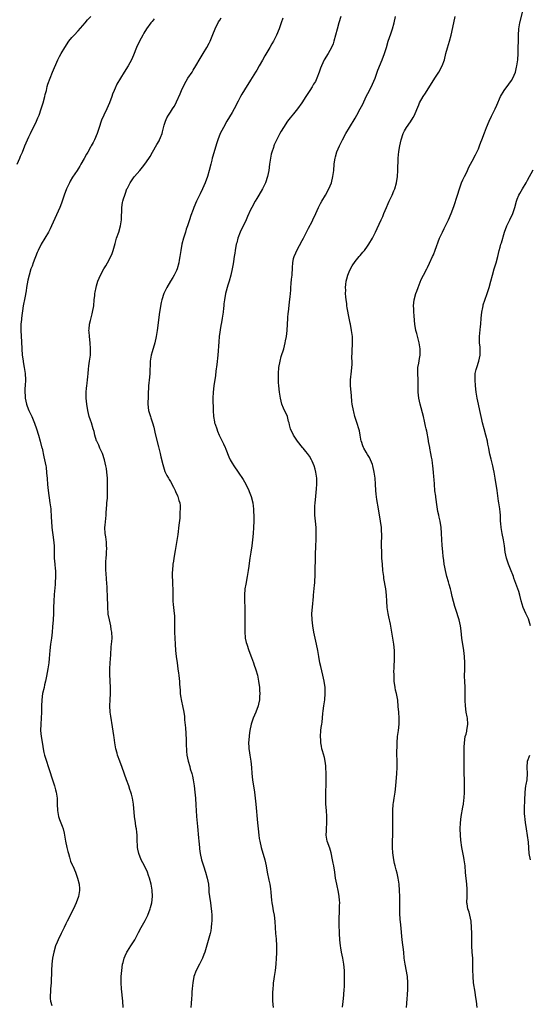
# Model space of a CAD drawing. Units: inches. Extents: x 2529000 to 2532000, y 1560000 to 1563000.
# Drawn here: x 2529562 to 2529728, y 1562258 to 1562578 of the extents above; entities that cross this region are included whole.
import ezdxf

# ---------------------------------------------------------------- set-up
doc = ezdxf.new("R2010")
doc.units = ezdxf.units.IN
doc.header["$MEASUREMENT"] = 0
doc.layers.add('LD25291560_2ft', color=253, linetype='Continuous')

msp = doc.modelspace()

# ---------------------------------------------------------------- linework, layer by layer
at = {"layer": 'LD25291560_2ft'}
for points, elevation in [([(2529710.61, 1562257), (2529710.43, 1562259), (2529710.21, 1562260.21), (2529710.1, 1562261), (2529709.93, 1562261.93), (2529709.46, 1562265), (2529709.27, 1562267), (2529709.23, 1562269.23), (2529709.25, 1562271), (2529709.18, 1562273), (2529709.04, 1562274.96), (2529708.92, 1562277), (2529708.87, 1562281.13), (2529708.79, 1562283), (2529708.62, 1562285), (2529708.21, 1562287), (2529707.97, 1562287.97), (2529707.64, 1562289), (2529707.36, 1562290.64), (2529707.31, 1562291), (2529707.32, 1562293), (2529707.4, 1562294.6), (2529707.4, 1562295), (2529707.37, 1562295.37), (2529707.3, 1562297), (2529706.86, 1562300.86), (2529706.67, 1562303), (2529706.43, 1562305), (2529706.31, 1562305.69), (2529705.65, 1562309), (2529705.32, 1562311.32), (2529705.16, 1562313), (2529705.08, 1562315), (2529705.18, 1562317), (2529705.42, 1562319), (2529705.92, 1562322.08), (2529706.13, 1562323), (2529706.34, 1562324.34), (2529706.43, 1562325), (2529706.55, 1562327), (2529706.53, 1562329), (2529706.47, 1562331), (2529706.44, 1562333), (2529706.44, 1562335), (2529706.37, 1562337.63), (2529706.42, 1562340.42), (2529706.38, 1562341.62), (2529706.45, 1562343), (2529706.77, 1562345), (2529707, 1562345.77), (2529707.26, 1562346.74), (2529707.31, 1562347), (2529707.62, 1562349), (2529707.46, 1562351), (2529707.4, 1562351.4), (2529707.06, 1562353), (2529706.8, 1562355), (2529706.73, 1562356.73), (2529706.72, 1562359), (2529706.67, 1562361), (2529706.57, 1562363), (2529706.53, 1562364.53), (2529706.57, 1562367), (2529706.62, 1562369), (2529706.54, 1562371), (2529706.3, 1562373), (2529705.65, 1562377), (2529705.38, 1562379.38), (2529705.16, 1562381), (2529704.73, 1562383), (2529703.7, 1562386.3), (2529703.34, 1562387.34), (2529702.9, 1562388.9), (2529702.51, 1562390.51), (2529702.15, 1562392.15), (2529701.94, 1562393), (2529701.53, 1562394.47), (2529701.32, 1562395.32), (2529700.81, 1562397), (2529700.31, 1562399), (2529700.1, 1562400.1), (2529699.95, 1562401), (2529699.8, 1562402.2), (2529699.6, 1562403.6), (2529699.44, 1562405), (2529699.25, 1562407.25), (2529699.15, 1562409), (2529699.07, 1562411.07), (2529698.93, 1562412.93), (2529698.59, 1562415), (2529698.32, 1562416.32), (2529698.12, 1562417), (2529697.88, 1562418.12), (2529697.63, 1562419.63), (2529697.19, 1562422.81), (2529697.14, 1562423.14), (2529696.91, 1562424.91), (2529696.73, 1562427), (2529696.61, 1562428.61), (2529696.58, 1562429.42), (2529696.47, 1562431), (2529696.27, 1562433), (2529696.16, 1562433.84), (2529695.99, 1562435), (2529695.81, 1562435.81), (2529695.6, 1562437), (2529695.23, 1562438.78), (2529695.19, 1562439), (2529694.86, 1562440.87), (2529694.79, 1562441.21), (2529694.24, 1562444.24), (2529694.05, 1562445), (2529693.89, 1562445.89), (2529693.63, 1562447), (2529693.53, 1562447.53), (2529693.17, 1562449), (2529692.09, 1562453), (2529691.66, 1562455), (2529691.45, 1562457), (2529691.49, 1562461), (2529691.37, 1562463), (2529691.38, 1562465), (2529691.63, 1562466.37), (2529691.87, 1562467.87), (2529692.09, 1562469), (2529692.12, 1562471), (2529691.77, 1562473), (2529691.31, 1562474.69), (2529691, 1562475.99), (2529690.73, 1562477), (2529690.38, 1562479), (2529690.29, 1562480.29), (2529690.14, 1562481.86), (2529690.08, 1562483), (2529690.05, 1562484.05), (2529689.99, 1562485), (2529690.18, 1562487), (2529690.72, 1562489), (2529691, 1562489.72), (2529691.46, 1562491), (2529692.48, 1562493.52), (2529693.19, 1562495), (2529694.23, 1562497), (2529694.51, 1562497.49), (2529695.17, 1562498.83), (2529696.15, 1562501), (2529696.43, 1562501.57), (2529697, 1562503.08), (2529698.41, 1562507), (2529699, 1562508.35), (2529699.31, 1562509), (2529699.87, 1562510.13), (2529700.34, 1562511), (2529701.35, 1562513), (2529702.2, 1562515), (2529703, 1562517.24), (2529704.28, 1562521), (2529704.88, 1562523), (2529705, 1562523.37), (2529705.58, 1562525), (2529706.01, 1562525.99), (2529706.52, 1562527), (2529707, 1562528.03), (2529707.49, 1562529), (2529707.95, 1562530.05), (2529709, 1562531.98), (2529710.1, 1562534.1), (2529710.55, 1562535), (2529711, 1562536.08), (2529711.36, 1562537), (2529711.78, 1562538.22), (2529712.08, 1562539), (2529713, 1562541.24), (2529713.69, 1562543), (2529714.51, 1562545), (2529715.31, 1562546.69), (2529716.48, 1562549), (2529717, 1562550.17), (2529718.18, 1562553), (2529719.35, 1562555), (2529720.93, 1562557.07), (2529721.73, 1562558.27), (2529722.18, 1562559), (2529723.05, 1562561), (2529723.42, 1562562.58), (2529723.54, 1562563), (2529723.63, 1562563.63), (2529723.79, 1562565), (2529723.9, 1562567), (2529723.91, 1562567.91), (2529723.95, 1562569), (2529723.99, 1562571), (2529723.99, 1562573), (2529724.15, 1562575), (2529724.53, 1562577), (2529725.63, 1562581.63)], 7076), ([(2529561.22, 1562531), (2529562.06, 1562533), (2529562.32, 1562533.68), (2529562.9, 1562535), (2529563.72, 1562537), (2529565, 1562539.9), (2529565.5, 1562541), (2529567.44, 1562545), (2529567.93, 1562546.07), (2529568.31, 1562547), (2529569.04, 1562549), (2529569.64, 1562551), (2529570.17, 1562553), (2529570.33, 1562553.67), (2529570.69, 1562555), (2529571, 1562556.27), (2529571.21, 1562557), (2529571.87, 1562559), (2529572.68, 1562561), (2529574.44, 1562565), (2529575, 1562566.08), (2529575.5, 1562567), (2529576.68, 1562569), (2529577.97, 1562571), (2529579, 1562572.24), (2529579.68, 1562573), (2529581, 1562574.41), (2529583.25, 1562577), (2529584.08, 1562577.92), (2529585.12, 1562579)], 7062), ([(2529605.74, 1562578.26), (2529605, 1562577.45), (2529604.62, 1562577), (2529603.17, 1562575), (2529602.38, 1562573.62), (2529601.99, 1562573), (2529600.95, 1562571), (2529600.01, 1562569), (2529599, 1562566.52), (2529598.34, 1562565), (2529597.23, 1562563), (2529595.98, 1562561), (2529593.6, 1562557), (2529593, 1562555.76), (2529592.67, 1562555), (2529592.21, 1562553.79), (2529591.94, 1562553), (2529591.18, 1562551), (2529590.29, 1562549), (2529589.33, 1562547), (2529588.63, 1562545.37), (2529588.46, 1562545), (2529587.8, 1562543), (2529587.22, 1562541), (2529586.37, 1562539), (2529585.86, 1562538.14), (2529585.25, 1562537), (2529585, 1562536.58), (2529584.15, 1562535), (2529583.73, 1562534.27), (2529583, 1562532.84), (2529581.92, 1562531), (2529581.55, 1562530.45), (2529581, 1562529.52), (2529580.67, 1562529), (2529579.19, 1562526.81), (2529578.44, 1562525.56), (2529578.16, 1562525), (2529577.27, 1562523), (2529576.5, 1562521), (2529575.59, 1562518.41), (2529575.07, 1562517), (2529572.35, 1562511), (2529571.92, 1562510.08), (2529571.33, 1562509), (2529570.16, 1562507), (2529568.97, 1562505), (2529567.99, 1562503), (2529567.69, 1562502.31), (2529566.44, 1562499), (2529566.06, 1562497.94), (2529565.69, 1562497), (2529565.08, 1562495), (2529564.67, 1562493.33), (2529564.24, 1562491), (2529564.08, 1562489.92), (2529563.65, 1562487.65), (2529563.18, 1562485), (2529562.63, 1562481), (2529562.6, 1562480.6), (2529562.44, 1562479), (2529562.42, 1562477.58), (2529562.43, 1562477), (2529562.66, 1562473.34), (2529562.72, 1562471), (2529562.87, 1562469), (2529563.15, 1562467.15), (2529563.19, 1562466.81), (2529563.52, 1562465), (2529563.71, 1562463.71), (2529563.78, 1562463), (2529563.88, 1562461), (2529563.82, 1562459), (2529563.74, 1562458.26), (2529563.69, 1562457), (2529563.75, 1562455.76), (2529563.75, 1562455), (2529564.21, 1562453), (2529564.41, 1562452.41), (2529565.04, 1562450.96), (2529565.92, 1562449), (2529566.82, 1562446.82), (2529567.5, 1562445), (2529568.16, 1562443), (2529568.72, 1562441), (2529569.26, 1562438.78), (2529569.28, 1562438.72), (2529569.9, 1562435.9), (2529570.11, 1562435), (2529570.5, 1562433), (2529570.57, 1562432.57), (2529570.77, 1562430.77), (2529570.93, 1562428.93), (2529571.07, 1562426.93), (2529571.28, 1562425), (2529571.86, 1562421), (2529572.09, 1562419), (2529572.26, 1562416.26), (2529572.32, 1562415), (2529572.48, 1562413), (2529573.02, 1562409), (2529573.17, 1562407), (2529573.19, 1562405.19), (2529573.25, 1562403), (2529573.43, 1562401), (2529573.57, 1562399.57), (2529573.6, 1562399), (2529573.65, 1562397), (2529573.58, 1562395), (2529573.53, 1562394.47), (2529573.2, 1562391.2), (2529573.06, 1562389.06), (2529572.98, 1562387), (2529572.96, 1562385.04), (2529572.9, 1562383), (2529572.72, 1562380.72), (2529572.56, 1562379), (2529572.33, 1562377), (2529572.04, 1562375), (2529571.8, 1562373), (2529571.7, 1562371.7), (2529571.62, 1562370.38), (2529571.49, 1562369), (2529571.15, 1562367), (2529570.68, 1562364.68), (2529570.36, 1562363), (2529570.13, 1562361.87), (2529569.92, 1562361), (2529569.47, 1562359), (2529569.17, 1562357), (2529569.1, 1562354.9), (2529569.08, 1562353), (2529568.99, 1562351), (2529568.86, 1562349), (2529568.82, 1562347), (2529569.04, 1562345), (2529569.46, 1562342.54), (2529569.68, 1562341), (2529569.89, 1562339.89), (2529570.1, 1562339), (2529570.68, 1562337), (2529571.27, 1562335.27), (2529572, 1562333), (2529572.23, 1562332.23), (2529573.31, 1562329), (2529573.67, 1562327.68), (2529573.89, 1562327), (2529574.2, 1562325), (2529574.23, 1562324.23), (2529574.24, 1562323), (2529574.3, 1562321), (2529574.38, 1562320.38), (2529574.66, 1562319), (2529574.74, 1562318.74), (2529575, 1562318.11), (2529575.86, 1562315.86), (2529576.14, 1562315), (2529576.42, 1562313.58), (2529576.55, 1562313), (2529576.89, 1562311), (2529577.33, 1562309), (2529577.67, 1562307.67), (2529577.85, 1562307), (2529578.23, 1562305.77), (2529578.43, 1562305), (2529578.57, 1562304.57), (2529579.16, 1562303.16), (2529579.25, 1562303), (2529580.13, 1562301), (2529580.84, 1562299), (2529581.37, 1562297), (2529581.49, 1562295.49), (2529581.5, 1562295), (2529581.12, 1562293), (2529580.41, 1562291), (2529579.52, 1562289), (2529577.43, 1562285), (2529577, 1562284.16), (2529576.45, 1562283), (2529575.44, 1562281), (2529574.51, 1562279), (2529574.2, 1562278.2), (2529573.7, 1562277), (2529573.1, 1562275), (2529572.72, 1562273), (2529572.5, 1562271), (2529572.34, 1562269), (2529572.21, 1562265), (2529572.05, 1562263), (2529572, 1562262), (2529571.88, 1562261), (2529571.93, 1562259.93), (2529572.03, 1562259), (2529572.41, 1562257.59)], 7064), ([(2529595.62, 1562257), (2529595.55, 1562259), (2529595.11, 1562263), (2529594.97, 1562265), (2529594.98, 1562267), (2529595.15, 1562269), (2529595.45, 1562271), (2529595.63, 1562271.63), (2529595.95, 1562273), (2529596.25, 1562273.75), (2529596.85, 1562275), (2529597, 1562275.24), (2529598.1, 1562277), (2529599.38, 1562279), (2529600.66, 1562281.34), (2529601.51, 1562283), (2529602.77, 1562285.23), (2529603.45, 1562286.55), (2529603.66, 1562287), (2529604.43, 1562289), (2529604.56, 1562289.44), (2529604.98, 1562291), (2529605.18, 1562293), (2529605.06, 1562295.06), (2529604.7, 1562297), (2529604.2, 1562299), (2529603.9, 1562299.9), (2529603.51, 1562301), (2529602.55, 1562303), (2529602.02, 1562304.02), (2529601.46, 1562305), (2529600.68, 1562307), (2529600.43, 1562308.43), (2529600.32, 1562309), (2529600.27, 1562309.73), (2529600.23, 1562311), (2529600.18, 1562313), (2529600.1, 1562313.9), (2529599.94, 1562315), (2529599.78, 1562315.78), (2529599.59, 1562317), (2529599.34, 1562319), (2529599.02, 1562323.02), (2529598.71, 1562325), (2529598.33, 1562326.33), (2529598.17, 1562327), (2529597.85, 1562327.85), (2529597.46, 1562329), (2529596.69, 1562331), (2529595.33, 1562335), (2529594.54, 1562337), (2529593.81, 1562339), (2529593.64, 1562339.64), (2529593.28, 1562341), (2529592.92, 1562343), (2529592.7, 1562344.7), (2529592.59, 1562345.41), (2529592.22, 1562348.22), (2529591.61, 1562351.61), (2529591.41, 1562353), (2529591.28, 1562355), (2529591.39, 1562357), (2529591.52, 1562359), (2529591.53, 1562359.53), (2529591.51, 1562361), (2529591.41, 1562363), (2529591.37, 1562363.37), (2529591.31, 1562365), (2529591.29, 1562367), (2529591.42, 1562369), (2529591.63, 1562371.63), (2529591.78, 1562374.22), (2529591.88, 1562375), (2529591.96, 1562375.96), (2529592.02, 1562377), (2529591.94, 1562379), (2529591.77, 1562379.77), (2529591.59, 1562381), (2529591.14, 1562383), (2529590.81, 1562384.81), (2529590.78, 1562385), (2529590.63, 1562387), (2529590.59, 1562391), (2529590.48, 1562392.48), (2529590.42, 1562393.58), (2529590.18, 1562396.18), (2529590.07, 1562398.07), (2529590.04, 1562399), (2529590.02, 1562401), (2529590.05, 1562401.95), (2529590.11, 1562403), (2529590.22, 1562404.22), (2529590.26, 1562405), (2529590.28, 1562406.28), (2529590.26, 1562407), (2529590.17, 1562408.17), (2529589.95, 1562409.95), (2529589.79, 1562411), (2529589.73, 1562413), (2529589.77, 1562413.77), (2529590.08, 1562417), (2529590.12, 1562417.88), (2529590.33, 1562420.33), (2529590.36, 1562421), (2529590.49, 1562422.49), (2529590.52, 1562423), (2529590.59, 1562425.41), (2529590.58, 1562427), (2529590.53, 1562428.53), (2529590.54, 1562429), (2529590.37, 1562431), (2529590.17, 1562432.17), (2529590.02, 1562433), (2529589.52, 1562435), (2529588.87, 1562437), (2529588.09, 1562438.78), (2529587.69, 1562439.69), (2529587.06, 1562441), (2529587, 1562441.17), (2529586.44, 1562443), (2529586.17, 1562444.17), (2529585.94, 1562445), (2529585.31, 1562447), (2529585, 1562447.84), (2529584.61, 1562449), (2529584.13, 1562451), (2529583.84, 1562453), (2529583.65, 1562455), (2529583.62, 1562457), (2529583.75, 1562458.25), (2529583.81, 1562459), (2529583.9, 1562459.9), (2529584.04, 1562461), (2529584.11, 1562461.89), (2529584.22, 1562463), (2529584.39, 1562464.39), (2529584.49, 1562465.51), (2529584.73, 1562467), (2529584.98, 1562468.98), (2529585.06, 1562471), (2529584.96, 1562473), (2529584.7, 1562475), (2529584.57, 1562476.57), (2529584.53, 1562477), (2529584.55, 1562477.45), (2529584.71, 1562479), (2529585, 1562480.25), (2529585.56, 1562482.44), (2529585.69, 1562483), (2529586.07, 1562485), (2529586.26, 1562487), (2529586.38, 1562488.38), (2529586.45, 1562489), (2529586.57, 1562489.43), (2529586.86, 1562491), (2529587, 1562491.46), (2529587.42, 1562493), (2529588.23, 1562495), (2529589.34, 1562497), (2529589.95, 1562498.05), (2529590.58, 1562499), (2529591.66, 1562501), (2529592.03, 1562501.97), (2529592.37, 1562503), (2529593, 1562505.28), (2529593.52, 1562507), (2529594.21, 1562509), (2529594.78, 1562511), (2529595.05, 1562513), (2529595.19, 1562517), (2529595.45, 1562518.55), (2529595.54, 1562519), (2529595.74, 1562519.74), (2529596.13, 1562521), (2529596.4, 1562521.6), (2529596.87, 1562523), (2529597, 1562523.27), (2529597.93, 1562525), (2529599, 1562526.6), (2529599.31, 1562527), (2529601, 1562529.03), (2529601.95, 1562530.05), (2529603, 1562531.43), (2529604.42, 1562533.58), (2529605.2, 1562535), (2529606.61, 1562537.39), (2529607.32, 1562538.68), (2529607.47, 1562539), (2529607.75, 1562539.75), (2529608.27, 1562541), (2529608.44, 1562541.56), (2529609, 1562543.69), (2529609.39, 1562545), (2529609.86, 1562546.14), (2529610.36, 1562547), (2529611, 1562548), (2529611.67, 1562549), (2529612.17, 1562549.83), (2529612.84, 1562551), (2529613, 1562551.34), (2529614.12, 1562553.88), (2529614.58, 1562555), (2529615.53, 1562557), (2529616.69, 1562559), (2529618, 1562561), (2529618.38, 1562561.62), (2529619.25, 1562563), (2529620.59, 1562565.41), (2529621.58, 1562567), (2529622.86, 1562569), (2529623.62, 1562570.38), (2529623.92, 1562571), (2529624.8, 1562573.2), (2529625.47, 1562575), (2529625.95, 1562575.95), (2529626.46, 1562577), (2529626.65, 1562577.35), (2529627, 1562577.89), (2529627.42, 1562578.58)], 7066), ([(2529647.5, 1562578.5), (2529647, 1562576.97), (2529646.3, 1562575), (2529645.47, 1562573), (2529645, 1562572.07), (2529644.44, 1562571), (2529643.89, 1562570.11), (2529643.28, 1562569), (2529641.7, 1562566.3), (2529640.89, 1562564.89), (2529639.84, 1562563), (2529639, 1562561.55), (2529638.67, 1562561), (2529637, 1562558.31), (2529635, 1562555.18), (2529634.2, 1562553.8), (2529633.75, 1562553), (2529633, 1562551.57), (2529631.7, 1562549), (2529631, 1562547.8), (2529629.33, 1562545), (2529628.24, 1562543), (2529627.19, 1562541), (2529626.33, 1562539), (2529626.01, 1562537.99), (2529624.67, 1562533.33), (2529624.56, 1562533), (2529624.39, 1562532.39), (2529624.06, 1562531), (2529623.61, 1562529), (2529622.99, 1562527), (2529622.22, 1562525), (2529621.35, 1562523), (2529620.6, 1562521.4), (2529619.43, 1562519), (2529618.56, 1562517), (2529618.32, 1562516.32), (2529617.6, 1562514.4), (2529617.18, 1562513), (2529616.53, 1562511), (2529616.13, 1562509.87), (2529615.85, 1562509), (2529615.23, 1562507), (2529614.72, 1562505), (2529614.33, 1562503), (2529614.02, 1562501), (2529613.87, 1562499.87), (2529613.72, 1562499), (2529613.2, 1562497), (2529613, 1562496.53), (2529612.22, 1562495), (2529611.78, 1562494.22), (2529611, 1562493), (2529609.85, 1562491), (2529608.87, 1562489), (2529608.2, 1562487), (2529607.95, 1562486.05), (2529607.42, 1562483), (2529606.67, 1562477), (2529606.35, 1562475), (2529605.9, 1562473), (2529605, 1562470.06), (2529604.72, 1562469), (2529604.41, 1562467), (2529604.37, 1562465.63), (2529604.29, 1562464.29), (2529604.27, 1562463), (2529604.18, 1562461.82), (2529603.89, 1562459), (2529603.86, 1562458.14), (2529603.77, 1562457), (2529603.71, 1562455.71), (2529603.65, 1562453), (2529603.87, 1562451), (2529604.49, 1562449), (2529604.64, 1562448.64), (2529605.16, 1562447), (2529605.55, 1562445.55), (2529605.95, 1562443.95), (2529606.17, 1562443), (2529607.15, 1562439.15), (2529607.24, 1562438.78), (2529607.65, 1562437), (2529607.89, 1562435.89), (2529608.53, 1562433.47), (2529608.71, 1562432.71), (2529609.21, 1562431.21), (2529609.31, 1562431), (2529609.87, 1562429.87), (2529610.34, 1562429), (2529610.59, 1562428.59), (2529611, 1562427.86), (2529611.95, 1562426.05), (2529612.48, 1562425), (2529612.62, 1562424.62), (2529613.26, 1562423.26), (2529613.4, 1562423), (2529613.76, 1562421.76), (2529614, 1562421), (2529614.1, 1562420.1), (2529614.16, 1562419), (2529614.09, 1562417.91), (2529614.08, 1562417), (2529614, 1562416), (2529613.76, 1562413.76), (2529613.36, 1562410.64), (2529612.56, 1562405.44), (2529612.13, 1562403), (2529611.99, 1562402.01), (2529611.81, 1562401), (2529611.61, 1562399), (2529611.59, 1562398.41), (2529611.58, 1562397), (2529611.66, 1562395.66), (2529611.7, 1562394.3), (2529611.76, 1562393), (2529611.75, 1562391.75), (2529611.8, 1562389), (2529611.92, 1562387.92), (2529611.97, 1562387), (2529612.06, 1562385.94), (2529612.19, 1562385), (2529612.27, 1562384.27), (2529612.33, 1562383), (2529612.35, 1562381), (2529612.35, 1562379), (2529612.42, 1562377), (2529612.53, 1562375), (2529612.68, 1562373), (2529612.87, 1562371), (2529613.13, 1562369), (2529613.42, 1562367), (2529613.6, 1562365.6), (2529613.7, 1562365), (2529613.81, 1562363.81), (2529613.92, 1562363), (2529613.96, 1562362.04), (2529614.1, 1562360.1), (2529614.16, 1562359), (2529614.26, 1562358.26), (2529614.54, 1562356.54), (2529614.9, 1562355), (2529615.3, 1562353), (2529615.51, 1562351.51), (2529615.59, 1562350.41), (2529615.86, 1562347.86), (2529616.07, 1562344.07), (2529616.12, 1562341.88), (2529616.17, 1562341), (2529616.25, 1562340.25), (2529616.35, 1562339), (2529616.73, 1562337), (2529617.26, 1562335.26), (2529617.44, 1562334.56), (2529617.92, 1562333), (2529618.15, 1562332.15), (2529618.36, 1562331), (2529618.66, 1562329), (2529618.94, 1562327), (2529619.17, 1562325), (2529619.28, 1562322.72), (2529619.32, 1562321), (2529619.44, 1562319), (2529619.75, 1562315.75), (2529620.14, 1562312.14), (2529620.25, 1562311), (2529620.41, 1562309), (2529620.48, 1562308.48), (2529620.63, 1562307), (2529621.07, 1562305), (2529621.7, 1562303), (2529622.39, 1562301), (2529622.96, 1562299), (2529623.3, 1562297), (2529623.44, 1562295.44), (2529623.51, 1562294.49), (2529623.67, 1562293), (2529623.99, 1562291), (2529624.26, 1562289), (2529624.28, 1562288.28), (2529624.41, 1562287), (2529624.45, 1562285.55), (2529624.43, 1562285), (2529624.35, 1562284.35), (2529624.26, 1562283), (2529624.07, 1562281.93), (2529623.86, 1562281), (2529623, 1562277.93), (2529622.13, 1562275), (2529621.84, 1562274.16), (2529621.42, 1562273), (2529621, 1562272.09), (2529620.45, 1562271), (2529619.39, 1562269), (2529618.63, 1562267), (2529618.22, 1562265), (2529618.15, 1562264.15), (2529618.02, 1562263), (2529617.95, 1562262.05), (2529617.92, 1562261), (2529617.86, 1562259.86), (2529617.73, 1562258.27), (2529617.65, 1562257)], 7068), ([(2529666.37, 1562579), (2529665.67, 1562577), (2529665.09, 1562574.91), (2529664.1, 1562571), (2529663.81, 1562570.19), (2529663.35, 1562569), (2529662.21, 1562567), (2529660.97, 1562565), (2529660.01, 1562563), (2529659.77, 1562562.23), (2529659.33, 1562561), (2529658.58, 1562559), (2529658.06, 1562557.94), (2529657.5, 1562557), (2529657, 1562556.18), (2529656.23, 1562555), (2529655, 1562553.01), (2529653.68, 1562551), (2529652.27, 1562549), (2529651, 1562547.42), (2529649.89, 1562546.11), (2529648.97, 1562545), (2529647.68, 1562543), (2529647, 1562541.74), (2529646.57, 1562541), (2529645.33, 1562538.67), (2529644.72, 1562537.28), (2529644.62, 1562537), (2529644.44, 1562536.44), (2529643.93, 1562535), (2529643.73, 1562534.27), (2529643.44, 1562533), (2529643.14, 1562531), (2529642.91, 1562529), (2529642.52, 1562527), (2529641.85, 1562525), (2529640.88, 1562523), (2529639.7, 1562521), (2529639, 1562519.86), (2529638.51, 1562519), (2529637.41, 1562517), (2529637, 1562516.18), (2529636, 1562514), (2529635.57, 1562513), (2529635, 1562511.77), (2529634.08, 1562509.92), (2529633.66, 1562509), (2529632.92, 1562507), (2529632.5, 1562505.5), (2529632.38, 1562505), (2529631.97, 1562503), (2529631.86, 1562502.14), (2529631.65, 1562501), (2529631.42, 1562499.42), (2529631.34, 1562498.66), (2529631.06, 1562497), (2529630.63, 1562495), (2529630.09, 1562493), (2529629.67, 1562491.67), (2529628.89, 1562489), (2529628.5, 1562487), (2529628.38, 1562485.62), (2529628.29, 1562485), (2529628.2, 1562484.2), (2529628.11, 1562483), (2529627.84, 1562481), (2529627.61, 1562479.61), (2529627.4, 1562478.6), (2529626.84, 1562475), (2529626.66, 1562473.34), (2529626.33, 1562469), (2529626.02, 1562465.98), (2529625.76, 1562463.76), (2529625.62, 1562462.38), (2529625.05, 1562459.05), (2529624.84, 1562457), (2529624.8, 1562455), (2529624.89, 1562451), (2529624.98, 1562449.02), (2529625.31, 1562447.31), (2529625.35, 1562447), (2529625.5, 1562446.5), (2529626.03, 1562445), (2529626.32, 1562444.32), (2529626.86, 1562443), (2529628.17, 1562440.17), (2529628.74, 1562439), (2529628.84, 1562438.78), (2529629, 1562438.4), (2529629.98, 1562435.98), (2529630.4, 1562435), (2529631, 1562433.86), (2529631.53, 1562433), (2529633, 1562430.91), (2529634.58, 1562428.58), (2529635.47, 1562427), (2529636.44, 1562425), (2529636.61, 1562424.61), (2529637.19, 1562423), (2529637.73, 1562421), (2529637.89, 1562419.89), (2529638, 1562419), (2529638.01, 1562417.99), (2529638.06, 1562417), (2529638.07, 1562416.07), (2529638.04, 1562415), (2529637.96, 1562413), (2529637.84, 1562411), (2529637.67, 1562409), (2529637.43, 1562407), (2529637.13, 1562405), (2529636.79, 1562403), (2529636.58, 1562401.42), (2529636.41, 1562400.41), (2529636.24, 1562399), (2529635.9, 1562397), (2529635.43, 1562394.57), (2529635.19, 1562393), (2529635.08, 1562391), (2529635.09, 1562389), (2529635.12, 1562387.12), (2529635.1, 1562381), (2529635.12, 1562379.12), (2529635.3, 1562377), (2529635.61, 1562375.61), (2529635.78, 1562375), (2529636.47, 1562373), (2529637.32, 1562370.68), (2529637.93, 1562369), (2529638.19, 1562368.19), (2529638.63, 1562367), (2529638.71, 1562366.71), (2529639.22, 1562365), (2529639.62, 1562363), (2529639.88, 1562361), (2529639.97, 1562359.97), (2529640, 1562359), (2529639.92, 1562358.08), (2529639.89, 1562357), (2529639.59, 1562355.59), (2529639.45, 1562355), (2529638.68, 1562353), (2529637.82, 1562351), (2529637.16, 1562349), (2529636.8, 1562347), (2529636.6, 1562345.4), (2529636.53, 1562345), (2529636.35, 1562343), (2529636.41, 1562341.59), (2529636.44, 1562341), (2529636.53, 1562340.53), (2529636.76, 1562339), (2529637.11, 1562337), (2529637.34, 1562335), (2529637.47, 1562333), (2529637.68, 1562331), (2529638.28, 1562327), (2529638.55, 1562325), (2529638.76, 1562323), (2529639.31, 1562317), (2529639.46, 1562315), (2529639.66, 1562313), (2529639.84, 1562311.84), (2529640.02, 1562311), (2529640.5, 1562309), (2529641.62, 1562305), (2529642.04, 1562303), (2529642.42, 1562301), (2529643, 1562298.36), (2529643.28, 1562297), (2529643.49, 1562295.49), (2529643.56, 1562294.44), (2529643.69, 1562293), (2529643.8, 1562291.8), (2529643.91, 1562291), (2529644.11, 1562289.89), (2529644.33, 1562288.33), (2529644.63, 1562287), (2529644.91, 1562284.91), (2529644.97, 1562283), (2529645.1, 1562281), (2529645.3, 1562279.3), (2529645.45, 1562277), (2529645.39, 1562274.61), (2529645.28, 1562273), (2529645.18, 1562271), (2529645.01, 1562269), (2529644.67, 1562267), (2529644.45, 1562265.55), (2529644.4, 1562265), (2529644.36, 1562264.36), (2529644.23, 1562263), (2529644.17, 1562261.83), (2529644.15, 1562261), (2529644.18, 1562260.18), (2529644.19, 1562259), (2529644.32, 1562257)], 7070), ([(2529666.91, 1562257.09), (2529667.07, 1562258.93), (2529667.3, 1562261), (2529667.46, 1562263), (2529667.49, 1562263.49), (2529667.55, 1562265), (2529667.54, 1562267), (2529667.51, 1562267.51), (2529667.48, 1562269), (2529667.34, 1562271), (2529667, 1562273), (2529666.54, 1562275), (2529666.31, 1562276.31), (2529666.2, 1562277), (2529666.02, 1562279), (2529665.89, 1562281), (2529665.85, 1562282.15), (2529665.8, 1562283), (2529665.77, 1562285), (2529665.78, 1562286.22), (2529665.88, 1562287.88), (2529665.92, 1562290.08), (2529665.96, 1562291), (2529665.9, 1562291.9), (2529665.84, 1562293), (2529665.59, 1562294.41), (2529665.01, 1562297), (2529664.65, 1562299), (2529664.36, 1562301), (2529664.03, 1562303), (2529663.85, 1562303.85), (2529663.67, 1562305), (2529663.22, 1562307.22), (2529662.76, 1562308.76), (2529661.93, 1562311), (2529661.59, 1562313), (2529661.63, 1562314.37), (2529661.63, 1562315), (2529661.77, 1562317), (2529661.78, 1562319), (2529661.66, 1562321), (2529661.5, 1562323), (2529661.43, 1562325), (2529661.45, 1562325.45), (2529661.47, 1562327), (2529661.51, 1562327.51), (2529661.55, 1562329), (2529661.57, 1562330.43), (2529661.59, 1562331), (2529661.58, 1562333), (2529661.51, 1562335), (2529661.47, 1562335.47), (2529661.29, 1562337), (2529661, 1562338.22), (2529660.37, 1562340.37), (2529660.19, 1562341), (2529660.07, 1562341.93), (2529659.86, 1562343), (2529659.8, 1562343.8), (2529659.74, 1562345), (2529659.85, 1562347), (2529659.98, 1562347.98), (2529660.14, 1562349), (2529660.28, 1562349.72), (2529660.53, 1562352.53), (2529660.65, 1562353.35), (2529660.85, 1562355), (2529661.11, 1562357), (2529661.28, 1562359), (2529661.2, 1562361), (2529660.92, 1562363), (2529660.51, 1562365), (2529659.81, 1562367.81), (2529659.54, 1562369), (2529659.16, 1562371), (2529658.84, 1562373), (2529658.44, 1562375), (2529658, 1562377), (2529657.6, 1562379), (2529657.24, 1562381), (2529656.98, 1562383), (2529656.94, 1562385), (2529657.12, 1562387.12), (2529657.48, 1562390.52), (2529657.51, 1562391), (2529657.82, 1562394.18), (2529657.87, 1562395), (2529657.9, 1562395.9), (2529657.98, 1562397), (2529658.02, 1562397.98), (2529658.04, 1562400.04), (2529658.09, 1562401.91), (2529658.13, 1562404.13), (2529658.23, 1562407), (2529658.32, 1562409), (2529658.35, 1562411), (2529658.32, 1562412.32), (2529658.27, 1562413), (2529658.07, 1562415), (2529657.96, 1562415.96), (2529657.89, 1562417), (2529657.91, 1562418.09), (2529657.85, 1562419), (2529657.88, 1562419.88), (2529657.98, 1562421), (2529658.07, 1562421.93), (2529658.37, 1562424.37), (2529658.44, 1562425.56), (2529658.56, 1562427), (2529658.52, 1562429), (2529658.22, 1562431), (2529657.97, 1562431.97), (2529657.66, 1562433), (2529657, 1562434.56), (2529656.8, 1562435), (2529656.13, 1562436.13), (2529655.54, 1562437), (2529655, 1562437.67), (2529654.08, 1562438.78), (2529653.9, 1562439), (2529652.29, 1562441), (2529650.93, 1562443), (2529649.96, 1562445), (2529649.69, 1562446.31), (2529649.51, 1562447), (2529649.36, 1562447.36), (2529648.96, 1562449), (2529647.72, 1562451.72), (2529647.21, 1562453), (2529646.69, 1562455), (2529646.41, 1562457), (2529646.2, 1562459), (2529646.11, 1562460.11), (2529646.08, 1562461), (2529646.06, 1562462.06), (2529646.08, 1562463), (2529646.22, 1562465), (2529646.58, 1562467), (2529647, 1562468.49), (2529647.78, 1562471), (2529648.27, 1562473), (2529648.4, 1562473.6), (2529648.65, 1562475), (2529648.91, 1562477), (2529649.13, 1562481), (2529649.28, 1562482.72), (2529649.29, 1562483), (2529649.69, 1562486.31), (2529649.89, 1562487.89), (2529650.06, 1562490.06), (2529650.11, 1562491), (2529650.24, 1562492.24), (2529650.35, 1562493.65), (2529650.48, 1562495), (2529650.59, 1562497.41), (2529650.7, 1562499), (2529651, 1562500.41), (2529651.15, 1562501), (2529651.75, 1562502.25), (2529652.07, 1562503), (2529653.8, 1562506.2), (2529654.21, 1562507), (2529655.17, 1562509), (2529655.79, 1562510.21), (2529657, 1562512.46), (2529657.27, 1562513), (2529658.19, 1562515), (2529659.08, 1562517), (2529659.73, 1562518.28), (2529660.13, 1562519), (2529661.35, 1562521), (2529662.49, 1562523), (2529663.31, 1562525), (2529663.78, 1562527), (2529664.02, 1562529), (2529664.22, 1562531), (2529664.41, 1562532.41), (2529664.5, 1562533), (2529664.61, 1562533.39), (2529665.02, 1562535.02), (2529665.85, 1562537), (2529666.88, 1562539), (2529667.99, 1562541), (2529669.16, 1562543), (2529671, 1562546.02), (2529671.56, 1562547), (2529672.66, 1562549), (2529673.44, 1562550.56), (2529674.58, 1562553), (2529675.64, 1562555), (2529676.65, 1562557), (2529677.44, 1562559), (2529678.38, 1562561.62), (2529679.74, 1562565), (2529680.49, 1562567), (2529681.14, 1562569), (2529681.76, 1562571), (2529682.16, 1562572.16), (2529682.57, 1562573.43), (2529683.11, 1562575), (2529683.67, 1562577), (2529684.14, 1562579)], 7072), ([(2529687.64, 1562257), (2529687.77, 1562258.23), (2529687.89, 1562259.89), (2529688.01, 1562261), (2529688.14, 1562263), (2529688.14, 1562265), (2529687.97, 1562267), (2529687.18, 1562271), (2529686.95, 1562272.95), (2529686.78, 1562275), (2529686.28, 1562279), (2529685.81, 1562283.81), (2529685.66, 1562285.66), (2529685.55, 1562287.55), (2529685.54, 1562290.46), (2529685.49, 1562293), (2529685.44, 1562295), (2529685.3, 1562297), (2529684.94, 1562299), (2529684.6, 1562300.6), (2529684.26, 1562301.74), (2529683.96, 1562303), (2529683.81, 1562303.81), (2529683.55, 1562305), (2529683.26, 1562307.26), (2529683.13, 1562309), (2529683.15, 1562311.15), (2529683.23, 1562313), (2529683.25, 1562314.75), (2529683.23, 1562317), (2529683.25, 1562319.25), (2529683.25, 1562321), (2529683.38, 1562323), (2529683.46, 1562323.46), (2529683.64, 1562325), (2529683.97, 1562327), (2529684.2, 1562329), (2529684.49, 1562333), (2529684.6, 1562335), (2529684.58, 1562337.42), (2529684.54, 1562339), (2529684.58, 1562343), (2529684.72, 1562345), (2529685.03, 1562346.97), (2529685.27, 1562349), (2529685.29, 1562351), (2529685.15, 1562353), (2529685, 1562354.78), (2529684.8, 1562356.8), (2529684.38, 1562359), (2529684.14, 1562360.14), (2529683.94, 1562361), (2529683.69, 1562363), (2529683.62, 1562365), (2529683.6, 1562366.4), (2529683.61, 1562367), (2529683.66, 1562367.66), (2529683.78, 1562370.22), (2529683.8, 1562371), (2529683.73, 1562373), (2529683.5, 1562375), (2529682.89, 1562379), (2529682.44, 1562381.56), (2529681.93, 1562383.93), (2529681.73, 1562385), (2529681.4, 1562387), (2529681.27, 1562389), (2529681.19, 1562391), (2529680.96, 1562393), (2529680.35, 1562396.35), (2529680.25, 1562397), (2529679.99, 1562399), (2529679.82, 1562401), (2529679.69, 1562403), (2529679.63, 1562405), (2529679.59, 1562407), (2529679.62, 1562411), (2529679.57, 1562411.57), (2529679.52, 1562413), (2529679.26, 1562415), (2529678.59, 1562419), (2529678.05, 1562422.05), (2529677.82, 1562423.82), (2529677.74, 1562425), (2529677.64, 1562427), (2529677.48, 1562429), (2529677.2, 1562431), (2529676.75, 1562433), (2529676.57, 1562433.43), (2529675.99, 1562435), (2529675.67, 1562435.67), (2529675, 1562436.65), (2529674.52, 1562437.48), (2529673.8, 1562438.78), (2529673.68, 1562439), (2529673.52, 1562439.52), (2529673, 1562440.89), (2529672.95, 1562441.05), (2529672.64, 1562443), (2529672.37, 1562444.37), (2529671.37, 1562447.37), (2529670.88, 1562449), (2529670.54, 1562450.54), (2529670.42, 1562451), (2529670.06, 1562453), (2529669.94, 1562453.94), (2529669.76, 1562455.76), (2529669.65, 1562457), (2529669.51, 1562459), (2529669.52, 1562459.52), (2529669.52, 1562461), (2529669.77, 1562463.77), (2529669.92, 1562465), (2529670.01, 1562465.99), (2529670, 1562467), (2529669.96, 1562467.96), (2529670.03, 1562470.03), (2529670.16, 1562473), (2529670.12, 1562473.88), (2529670.1, 1562475), (2529669.84, 1562477), (2529669.48, 1562479), (2529669.38, 1562479.38), (2529669.07, 1562481), (2529668.37, 1562484.37), (2529668.3, 1562485), (2529668.25, 1562485.75), (2529668.06, 1562487), (2529667.94, 1562487.94), (2529667.9, 1562489), (2529667.91, 1562490.09), (2529667.86, 1562491), (2529667.94, 1562491.94), (2529668.06, 1562493), (2529668.23, 1562493.77), (2529668.56, 1562495), (2529669, 1562496.05), (2529669.47, 1562497), (2529670.01, 1562497.99), (2529671, 1562499.38), (2529672.31, 1562501), (2529672.59, 1562501.4), (2529673.53, 1562502.47), (2529673.97, 1562503), (2529675, 1562504.45), (2529675.38, 1562505), (2529676.57, 1562507), (2529677.62, 1562509), (2529678.18, 1562510.18), (2529679.48, 1562513), (2529679.95, 1562514.05), (2529680.35, 1562515), (2529681.14, 1562517), (2529681.73, 1562518.27), (2529682.02, 1562519), (2529682.97, 1562521), (2529683.6, 1562522.4), (2529683.84, 1562523), (2529684.41, 1562525), (2529684.7, 1562527), (2529684.82, 1562529), (2529684.95, 1562533), (2529685.15, 1562535.15), (2529685.46, 1562537), (2529685.92, 1562539), (2529686.56, 1562541), (2529687, 1562541.84), (2529687.71, 1562543), (2529689, 1562544.76), (2529689.84, 1562546.16), (2529690.25, 1562547), (2529691, 1562548.77), (2529691.62, 1562550.38), (2529691.92, 1562551), (2529693.07, 1562553), (2529693.83, 1562554.17), (2529696.92, 1562559), (2529698.14, 1562561), (2529699.21, 1562563), (2529699.96, 1562565), (2529700.49, 1562567), (2529701, 1562568.84), (2529701.64, 1562571), (2529702.17, 1562573), (2529703.05, 1562577), (2529703.52, 1562579)], 7074), ([(2529727.99, 1562381), (2529727.26, 1562383.26), (2529726.44, 1562385), (2529725.53, 1562387), (2529724.91, 1562389.09), (2529724.48, 1562391), (2529724.15, 1562392.15), (2529723.86, 1562393), (2529723.19, 1562394.81), (2529722.51, 1562396.51), (2529722.37, 1562397), (2529721.41, 1562399.41), (2529720.75, 1562401), (2529720.1, 1562403), (2529719.71, 1562405), (2529719.5, 1562407), (2529719.2, 1562409), (2529718.74, 1562411), (2529718.36, 1562413), (2529718.29, 1562414.29), (2529718.24, 1562415), (2529718.23, 1562416.23), (2529718.19, 1562417), (2529718.07, 1562417.93), (2529717.96, 1562419), (2529717.63, 1562421), (2529717.55, 1562421.55), (2529717.15, 1562425), (2529716.51, 1562429), (2529716.17, 1562431), (2529715.94, 1562431.94), (2529715.71, 1562433), (2529715.26, 1562434.74), (2529715.14, 1562435.14), (2529714.75, 1562436.75), (2529714.65, 1562437.35), (2529714.36, 1562438.78), (2529714.1, 1562440.1), (2529713.94, 1562441), (2529713.45, 1562443), (2529712.85, 1562445), (2529712.33, 1562447), (2529712.11, 1562448.11), (2529711.91, 1562449), (2529711.49, 1562451), (2529711.04, 1562453), (2529710.62, 1562455), (2529710.31, 1562457), (2529710.07, 1562459), (2529709.92, 1562461), (2529709.98, 1562461.98), (2529710, 1562463), (2529710.32, 1562464.32), (2529710.46, 1562465), (2529711.15, 1562467), (2529711.61, 1562469), (2529711.64, 1562470.36), (2529711.6, 1562471), (2529711.54, 1562471.54), (2529711.4, 1562473), (2529711.37, 1562475), (2529711.71, 1562478.29), (2529711.8, 1562479), (2529711.92, 1562481), (2529712.11, 1562483), (2529712.41, 1562484.41), (2529712.52, 1562485), (2529712.62, 1562485.38), (2529713.13, 1562486.87), (2529713.91, 1562489), (2529714.56, 1562491), (2529715.11, 1562493), (2529715.61, 1562495), (2529716.18, 1562497), (2529716.81, 1562499), (2529717.31, 1562501), (2529717.76, 1562503), (2529718.04, 1562504.04), (2529718.31, 1562505), (2529718.48, 1562505.52), (2529719.5, 1562509), (2529720.27, 1562511), (2529721.26, 1562513), (2529722.19, 1562515), (2529722.83, 1562517), (2529723.37, 1562519), (2529723.63, 1562519.63), (2529724.15, 1562521), (2529724.46, 1562521.54), (2529725.32, 1562523), (2529726.56, 1562525), (2529727, 1562525.82), (2529728.76, 1562529.24)], 7078), ([(2529727.97, 1562305), (2529727.55, 1562307), (2529727.27, 1562310.73), (2529726.68, 1562315), (2529726.46, 1562316.46), (2529726.37, 1562317), (2529726.21, 1562318.21), (2529726.06, 1562319), (2529726.01, 1562320.01), (2529725.94, 1562321), (2529725.96, 1562322.04), (2529726.07, 1562324.07), (2529726.09, 1562325), (2529726.16, 1562326.16), (2529726.19, 1562327), (2529726.47, 1562329), (2529726.56, 1562329.44), (2529726.83, 1562331), (2529726.97, 1562333), (2529726.89, 1562335), (2529727.01, 1562337), (2529727.71, 1562339)], 7078)]:
    msp.add_lwpolyline(points, dxfattribs=dict(at, elevation=elevation))

doc.saveas('drawing.dxf')
